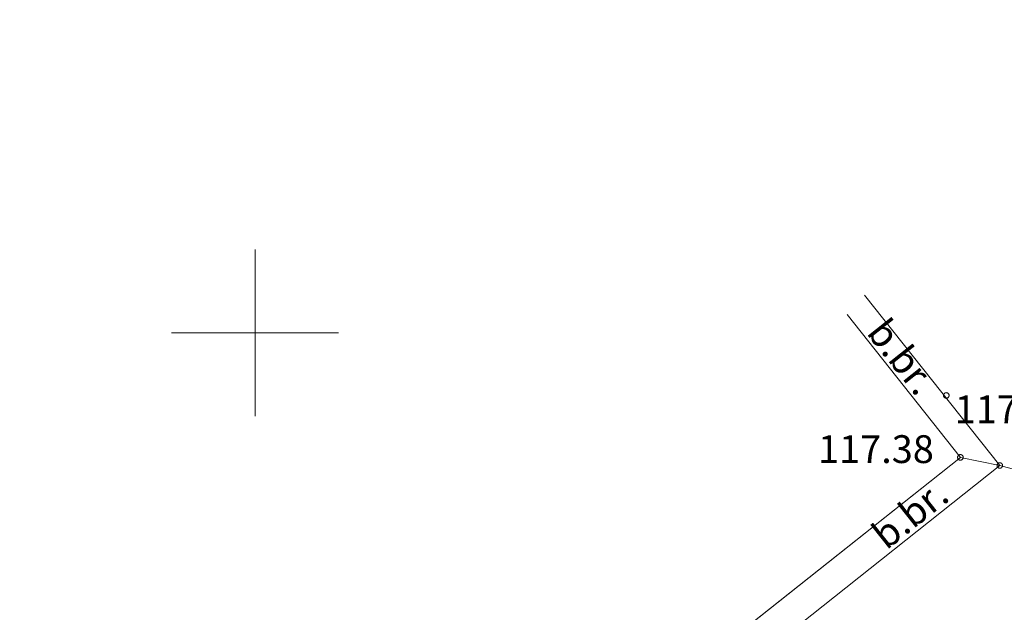
# Model space of a CAD drawing. Units: metres. Extents: x 679658 to 680093, y 271037 to 271351.
# Drawn here: x 679846 to 679863, y 271245 to 271256 of the extents above; entities that cross this region are included whole.
import ezdxf

# ---------------------------------------------------------------- set-up
doc = ezdxf.new("R2010")
doc.units = ezdxf.units.M
doc.header["$MEASUREMENT"] = 0
doc.linetypes.add('ADTI_0', pattern=[1000.001, 1000, -0.001])
for name, color, linetype, lineweight, true_color in [('BUVE_BDET_####_####_#', 7, 'ADTI_0', 9, 0x009696), ('BUVE_BDET_####_TKST_#', 7, 'ADTI_0', 9, 0x009696), ('BUVE_EKAS_####_####_#', 7, 'ADTI_0', 20, 0xffffff), ('GEOD_ELEM_####_####_#', 7, 'ADTI_0', 20, 0xff8c00), ('RAMI_UZMR_####_####_#', 7, 'RAMI_UZMR', 9, 0xa500a5), ('RELJ_AATZ_####_TKST_#', 7, 'ADTI_0', 9, 0xffffff), ('RELJ_ELEM_####_####_#', 7, 'ADTI_0', 20, 0xffffff)]:
    doc.layers.add(name, color=color, linetype=linetype, lineweight=lineweight, true_color=true_color)
doc.styles.add('Tahoma_05_LB', font='tahoma.ttf', dxfattribs={"height": 0.5})
doc.styles.add('Tahoma_05_LT', font='tahoma.ttf', dxfattribs={"height": 0.5})
doc.linetypes.add('RAMI_UZMR', pattern='A,2.5,-2.5,2.5,-2.5,[16,dgnlstyle.shx,S=0.032762,R=0,X=0,Y=0],-2.5', length=12.5)

# ---------------------------------------------------------------- blocks, each defined once
blk = doc.blocks.new('PKT')
at = {"layer": 'RELJ_ELEM_####_####_#', "color": 7, "linetype": 'ADTI_0', "lineweight": 20, "ltscale": 0.7, "true_color": 0xffffff}
blk.add_circle((0, 0), 0.05, dxfattribs=at)
blk = doc.blocks.new('KRUSTS')
at = {"layer": 'GEOD_ELEM_####_####_#', "color": 7, "linetype": 'ADTI_0', "lineweight": 9, "ltscale": 0.7, "true_color": 0xffffff}
for p, q in [((0, 1.5), (0, 0)), ((-1.5, 0), (0, 0)), ((0, 0), (0, -1.5)), ((0, 0), (1.5, 0))]:
    blk.add_line(p, q, dxfattribs=at)

msp = doc.modelspace()

# ---------------------------------------------------------------- linework, layer by layer
at = {"layer": 'BUVE_BDET_####_####_#'}
for p, q in [((679863.393, 271247.614), (679860.96, 271250.68)), ((679849.61, 271236.676), (679863.393, 271247.614))]:
    msp.add_line(p, q, dxfattribs=at)
at = {"layer": 'BUVE_EKAS_####_####_#'}
for p, q in [((679862.684, 271247.76), (679860.646, 271250.329)), ((679849.745, 271237.492), (679862.684, 271247.76))]:
    msp.add_line(p, q, dxfattribs=at)
at = {"layer": 'RAMI_UZMR_####_####_#', "flags": 128}
msp.add_lwpolyline([(679821.154, 271283.876), (679785.005, 271255.264), (679799.467, 271237.041), (679788.206, 271224.528), (679787.683, 271223.804), (679783.851, 271218.995), (679780.234, 271213.208), (679775.015, 271212.26), (679772.224, 271208.298), (679769.248, 271206.21), (679763.235, 271199.504), (679757.587, 271196.195), (679753.739, 271191.595), (679749.294, 271189.851), (679743.666, 271185.849), (679742.612, 271185.11), (679743.909, 271178.133), (679744.801, 271174.677), (679747.475, 271161.619), (679746.532, 271157.754), (679748.18, 271147.305), (679748.959, 271144.25), (679754.088, 271125.661), (679757.841, 271113.774), (679760.112, 271114.391), (679761.746, 271115.252), (679762.536, 271115.446), (679763.096, 271116.49), (679767.574, 271117.763), (679782.952, 271120.998), (679791.977, 271122.92), (679793.128, 271124.044), (679796.549, 271124.088), (679801.117, 271125.211), (679805.498, 271125.788), (679812.448, 271126.622), (679812.4, 271127.022), (679814.63, 271127.29), (679820.331, 271128.882), (679823.355, 271129.89), (679825.013, 271126.7), (679830.474, 271127.716), (679838.596, 271127.914), (679844.023, 271128.879), (679851.316, 271127.658), (679856.064, 271125.46), (679856.928, 271126.376), (679858.066, 271126.668), (679859.217, 271126.193), (679875.325, 271124.03), (679881.05, 271123.723), (679888.543, 271120.49), (679889.724, 271120.205), (679890.134, 271120.881), (679893.954, 271121.93), (679908.317, 271124.901), (679910.986, 271124.273), (679920.389, 271124.957), (679921.542, 271127.03), (679925.537, 271127.325), (679929.164, 271128.076), (679951.593, 271129.64), (679953.813, 271129.621), (679955.065, 271130.96), (679958.996, 271132.199), (679962.817, 271132.386), (679967.648, 271131.812), (679969.954, 271130.977), (679971.555, 271130.442), (679977.234, 271141.337), (679982.302, 271149.484), (679987.412, 271157.291), (679993.231, 271166.771), (679994.826, 271167.1), (680001.301, 271167.347), (680001.202, 271168.503), (680001.064, 271168.912), (680001.094, 271170.42), (680000.782, 271172.112), (680000.191, 271175.165), (679999.842, 271178.336), (679999.832, 271179.585), (680000.03, 271181.554), (680000.994, 271184.429), (679998.095, 271184.657), (679999.483, 271188.073), (679998.156, 271188.3), (679995.974, 271188.89), (679993.766, 271190.298), (679992.442, 271190.727), (679988.632, 271192.121), (679984.072, 271192.984), (679983.032, 271193.404), (679981.966, 271193.092), (679979.222, 271194.356), (679976.119, 271196.53), (679972.409, 271198.231), (679968.291, 271199.325), (679961.839, 271199.966), (679947.921, 271201.191), (679934.075, 271198.56), (679934.075, 271198.56), (679924.132, 271203.897), (679910.816, 271212.568), (679896.546, 271223.155), (679881.566, 271234.901), (679876.451, 271244.363), (679873.431, 271246.228), (679868.118, 271246.09), (679867.155, 271246.593), (679863.393, 271247.614), (679862.684, 271247.76), (679849.745, 271237.492), (679823.548, 271270.504), (679828.59, 271274.505)], dxfattribs=at)

# ---------------------------------------------------------------- block references
at = {"layer": 'GEOD_ELEM_####_####_#', "color": 7, "linetype": 'ADTI_0', "lineweight": 9, "ltscale": 0.7, "true_color": 0xffffff}
msp.add_blockref('KRUSTS', (679850, 271250), dxfattribs=at)
at = {"layer": 'RELJ_ELEM_####_####_#', "color": 7, "linetype": 'ADTI_0', "lineweight": 20, "ltscale": 0.7, "true_color": 0xffffff}
for p in [(679862.431, 271248.874), (679862.684, 271247.76), (679863.393, 271247.614)]:
    msp.add_blockref('PKT', p, dxfattribs=at)

# ---------------------------------------------------------------- texts
at = {"layer": 'BUVE_BDET_####_TKST_#', "style": 'Tahoma_05_LB'}
msp.add_text('b.br.', height=0.5, rotation=308.4354, dxfattribs=at).set_placement((679860.98, 271249.998))
at = {"layer": 'BUVE_BDET_####_TKST_#', "insert": (679861.45, 271245.959), "char_height": 0.5, "attachment_point": 7, "rotation": 38.4354, "line_spacing_factor": 0.6, "style": 'Tahoma_05_LB'}
msp.add_mtext('b.br.', dxfattribs=at)
at = {"layer": 'RELJ_AATZ_####_TKST_#', "char_height": 0.5, "attachment_point": 1, "line_spacing_factor": 0.6, "style": 'Tahoma_05_LT'}
for s, insert in [(' 117.28', (679862.431, 271248.874)), (' 117.38', (679859.972, 271248.158))]:
    msp.add_mtext(s, dxfattribs=dict(at, insert=insert))

doc.saveas('drawing.dxf')
